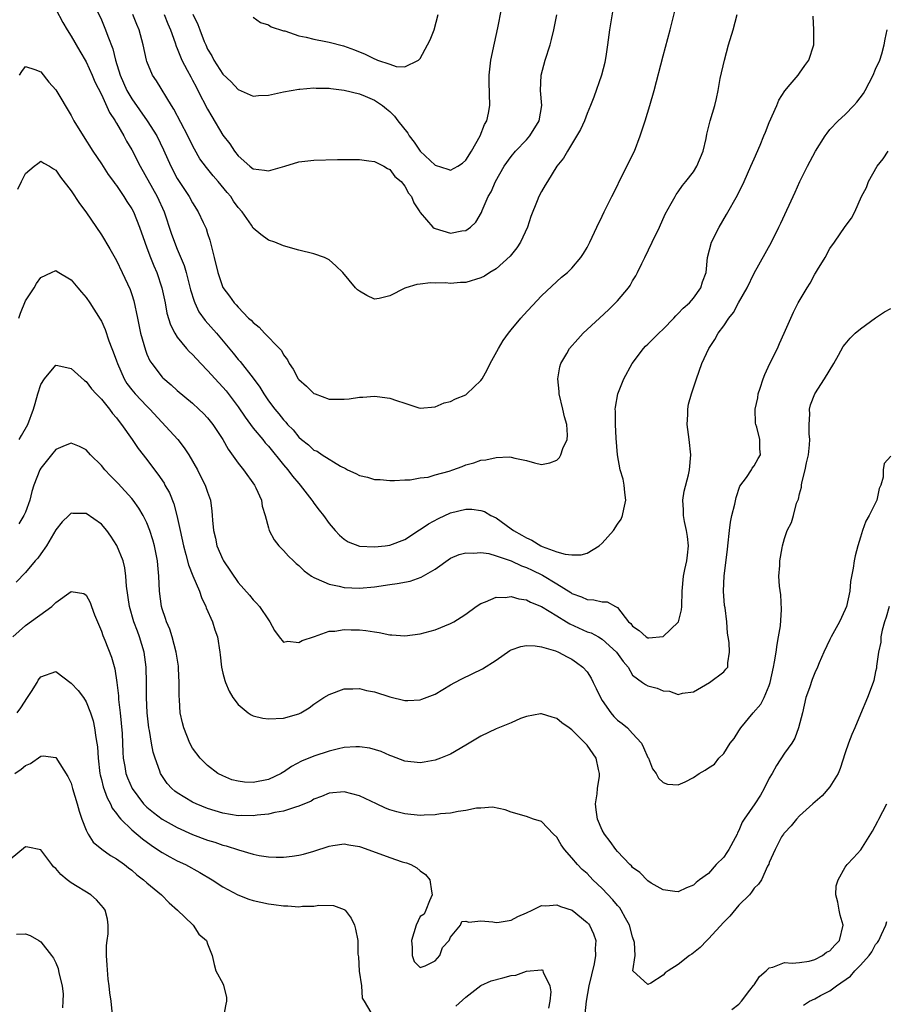
# Model space of a CAD drawing. Units: inches. Extents: x 2562000 to 2565000, y 1539000 to 1542000.
# Drawn here: x 2562626 to 2562740, y 1539379 to 1539508 of the extents above; entities that cross this region are included whole.
import ezdxf

# ---------------------------------------------------------------- set-up
doc = ezdxf.new("R2010")
doc.units = ezdxf.units.IN
doc.header["$MEASUREMENT"] = 0
doc.layers.add('LD25621539_2ft', color=93, linetype='Continuous')

msp = doc.modelspace()

# ---------------------------------------------------------------- linework, layer by layer
at = {"layer": 'LD25621539_2ft'}
for points, elevation in [([(2562635.76, 1539511), (2562637, 1539508.29), (2562637.56, 1539507), (2562637.85, 1539506.15), (2562638.5, 1539504.5), (2562638.87, 1539503), (2562639.49, 1539501), (2562640.37, 1539499), (2562641, 1539497.9), (2562643.01, 1539495.01), (2562644.29, 1539493), (2562645.19, 1539491.19), (2562646.17, 1539489), (2562647, 1539487.41), (2562647.15, 1539487.15), (2562648.55, 1539485), (2562649, 1539484.17), (2562649.77, 1539483), (2562650.42, 1539481.58), (2562650.8, 1539480.8), (2562651, 1539480.13), (2562651.29, 1539479.29), (2562651.45, 1539478.55), (2562651.86, 1539477), (2562652.35, 1539475), (2562653, 1539473.03), (2562653.89, 1539471.89), (2562654.5, 1539471), (2562654.75, 1539470.75), (2562655, 1539470.44), (2562656.4, 1539469), (2562656.72, 1539468.72), (2562657, 1539468.4), (2562657.79, 1539467.79), (2562658.51, 1539467), (2562660.47, 1539465), (2562660.72, 1539464.72), (2562661, 1539464.18), (2562661.52, 1539463.52), (2562661.76, 1539463), (2562662.27, 1539462.27), (2562662.93, 1539461), (2562663, 1539460.91), (2562664.03, 1539460.03), (2562665, 1539459.08), (2562665.17, 1539459), (2562667, 1539458.34), (2562667.69, 1539458.31), (2562669, 1539458.32), (2562669.65, 1539458.35), (2562671, 1539458.59), (2562671.43, 1539458.57), (2562673, 1539458.73), (2562673.35, 1539458.65), (2562675, 1539458.46), (2562675.87, 1539458.13), (2562677, 1539457.78), (2562678.82, 1539457.18), (2562679, 1539457.13), (2562681, 1539457.3), (2562682.15, 1539457.85), (2562683, 1539458.03), (2562683.64, 1539458.36), (2562685, 1539458.88), (2562685.08, 1539458.92), (2562685.17, 1539459), (2562687, 1539460.76), (2562687.16, 1539461), (2562687.81, 1539462.19), (2562688.21, 1539463), (2562689.32, 1539465), (2562689.95, 1539466.05), (2562690.63, 1539467), (2562691, 1539467.47), (2562692.26, 1539469), (2562692.61, 1539469.39), (2562695, 1539471.92), (2562697, 1539473.83), (2562697.61, 1539474.39), (2562698.41, 1539475), (2562699, 1539475.6), (2562700.18, 1539477), (2562700.51, 1539477.49), (2562701, 1539478.29), (2562701.36, 1539479), (2562702.28, 1539481), (2562703, 1539482.43), (2562703.26, 1539483), (2562704.24, 1539485), (2562705, 1539486.47), (2562705.24, 1539487), (2562706.5, 1539489.49), (2562707, 1539490.51), (2562707.23, 1539491), (2562707.98, 1539493), (2562708.64, 1539495), (2562709.27, 1539497), (2562709.83, 1539499), (2562711, 1539503.55), (2562711.94, 1539507), (2562712.57, 1539509.43)], 8248), ([(2562626.23, 1539501), (2562626.5, 1539501.5), (2562627, 1539502.13), (2562628.23, 1539501.77), (2562629, 1539501.44), (2562630.09, 1539500.09), (2562631, 1539499.09), (2562633, 1539495.69), (2562633.39, 1539495), (2562634.6, 1539493), (2562635.86, 1539491), (2562637, 1539489.31), (2562637.91, 1539487.91), (2562638.59, 1539487), (2562638.75, 1539486.75), (2562639, 1539486.45), (2562639.96, 1539485), (2562640.36, 1539484.36), (2562641, 1539483.41), (2562641.22, 1539483), (2562642.04, 1539481), (2562642.72, 1539479), (2562643, 1539478.28), (2562643.47, 1539477), (2562643.9, 1539475.9), (2562644.3, 1539475), (2562644.97, 1539473), (2562645.39, 1539471), (2562645.64, 1539469.64), (2562646.11, 1539468.11), (2562646.67, 1539467), (2562647, 1539466.49), (2562648.23, 1539465), (2562648.58, 1539464.58), (2562649, 1539464.2), (2562650.1, 1539463), (2562651, 1539462.11), (2562652.47, 1539460.47), (2562653, 1539459.92), (2562653.43, 1539459.43), (2562655, 1539457.29), (2562655.93, 1539455.93), (2562657, 1539454.51), (2562658.25, 1539453), (2562658.57, 1539452.57), (2562659, 1539452.12), (2562661, 1539449.66), (2562661.57, 1539449), (2562662.17, 1539448.17), (2562663, 1539447.21), (2562663.2, 1539447), (2562664.75, 1539445), (2562664.84, 1539444.84), (2562665, 1539444.61), (2562665.68, 1539443.68), (2562666.26, 1539443), (2562667, 1539441.92), (2562667.81, 1539441), (2562668.39, 1539440.39), (2562669, 1539439.86), (2562669.53, 1539439.53), (2562671, 1539438.97), (2562673, 1539438.86), (2562674.37, 1539439), (2562675, 1539439.08), (2562677, 1539439.84), (2562678.91, 1539441.09), (2562679, 1539441.13), (2562680.1, 1539441.9), (2562681.41, 1539442.59), (2562683, 1539443.34), (2562685, 1539443.83), (2562685.82, 1539443.82), (2562687, 1539443.67), (2562687.5, 1539443.5), (2562688.31, 1539443), (2562689, 1539442.67), (2562691, 1539441.23), (2562691.29, 1539441), (2562692.4, 1539440.4), (2562693, 1539440.04), (2562693.73, 1539439.73), (2562694.89, 1539439), (2562695.09, 1539438.91), (2562697, 1539438.22), (2562698.1, 1539437.9), (2562699, 1539437.8), (2562700.21, 1539437.79), (2562701, 1539438.01), (2562702.59, 1539439), (2562703, 1539439.34), (2562704.46, 1539441), (2562705, 1539441.84), (2562705.49, 1539442.51), (2562705.68, 1539443), (2562705.82, 1539443.82), (2562706.09, 1539445), (2562705.97, 1539446.03), (2562705.89, 1539447), (2562705.76, 1539447.76), (2562705.37, 1539449), (2562704.99, 1539451), (2562704.84, 1539453.16), (2562704.73, 1539455), (2562704.73, 1539456.73), (2562704.71, 1539457), (2562704.72, 1539457.28), (2562705.05, 1539459), (2562705.86, 1539461), (2562706.95, 1539463), (2562708.44, 1539465), (2562708.71, 1539465.29), (2562709, 1539465.55), (2562710.44, 1539467), (2562711, 1539467.53), (2562712.44, 1539469), (2562712.69, 1539469.31), (2562713, 1539469.59), (2562713.67, 1539470.33), (2562714.48, 1539471), (2562715, 1539471.64), (2562715.99, 1539473), (2562716.21, 1539473.79), (2562716.68, 1539475), (2562716.88, 1539477), (2562717.39, 1539479), (2562718.41, 1539481), (2562719.37, 1539482.63), (2562720.81, 1539485.19), (2562721.71, 1539487), (2562722.59, 1539489), (2562723, 1539489.98), (2562723.79, 1539491.79), (2562724.3, 1539493), (2562724.49, 1539493.51), (2562725, 1539494.77), (2562725.99, 1539497), (2562726.28, 1539497.72), (2562727.06, 1539498.94), (2562727.77, 1539499.77), (2562728.79, 1539501), (2562729, 1539501.27), (2562729.7, 1539502.3), (2562730.23, 1539503), (2562730.88, 1539505), (2562730.86, 1539507), (2562730.77, 1539508.77)], 8244), ([(2562631, 1539509.69), (2562631.93, 1539507.93), (2562632.47, 1539507), (2562633, 1539506.16), (2562634.15, 1539504.15), (2562635, 1539502.77), (2562635.79, 1539501), (2562636.14, 1539500.14), (2562637, 1539498.47), (2562638.08, 1539496.08), (2562638.81, 1539495), (2562638.87, 1539494.87), (2562639, 1539494.68), (2562639.97, 1539493), (2562640.33, 1539492.33), (2562641, 1539491.19), (2562642.1, 1539489), (2562644.35, 1539485), (2562645.27, 1539483), (2562646.2, 1539480.2), (2562646.63, 1539479), (2562647, 1539478.09), (2562647.92, 1539475.92), (2562648.18, 1539475), (2562648.74, 1539472.74), (2562649.21, 1539471.21), (2562649.3, 1539471), (2562649.84, 1539469.84), (2562650.67, 1539468.67), (2562652.15, 1539467), (2562654.36, 1539464.36), (2562655, 1539463.55), (2562655.27, 1539463.27), (2562657, 1539461.09), (2562657.88, 1539459.88), (2562658.4, 1539459), (2562659, 1539458.12), (2562659.85, 1539457), (2562660.38, 1539456.38), (2562661, 1539455.59), (2562661.3, 1539455.3), (2562661.54, 1539455), (2562662.26, 1539454.26), (2562663, 1539453.31), (2562663.38, 1539453), (2562664.31, 1539452.31), (2562665, 1539451.61), (2562665.45, 1539451.45), (2562666.11, 1539451), (2562668.51, 1539449.49), (2562669.17, 1539449.17), (2562669.42, 1539449), (2562670.52, 1539448.52), (2562671, 1539448.27), (2562672.05, 1539448.05), (2562673, 1539447.73), (2562673.74, 1539447.74), (2562675, 1539447.59), (2562675.61, 1539447.61), (2562677, 1539447.71), (2562677.68, 1539447.68), (2562679, 1539447.94), (2562680.04, 1539448.04), (2562681, 1539448.33), (2562682.84, 1539448.84), (2562683.32, 1539449), (2562684.55, 1539449.45), (2562685, 1539449.66), (2562686.06, 1539449.94), (2562687, 1539450.3), (2562687.66, 1539450.34), (2562689, 1539450.63), (2562690.73, 1539450.73), (2562691, 1539450.68), (2562691.47, 1539450.53), (2562693, 1539450.24), (2562694.05, 1539449.95), (2562695, 1539449.72), (2562696.07, 1539449.93), (2562697, 1539450.26), (2562697.37, 1539450.63), (2562697.54, 1539451), (2562697.81, 1539451.81), (2562698.37, 1539453), (2562698.41, 1539453.59), (2562698.31, 1539455), (2562698.01, 1539456.01), (2562697.81, 1539457), (2562697.31, 1539459), (2562697.31, 1539459.31), (2562697.13, 1539461), (2562697.4, 1539462.6), (2562697.53, 1539463), (2562698.33, 1539464.33), (2562698.7, 1539465), (2562699.78, 1539466.22), (2562700.5, 1539467), (2562702.62, 1539469), (2562703.88, 1539470.12), (2562704.75, 1539471), (2562705, 1539471.27), (2562706.45, 1539473), (2562706.69, 1539473.31), (2562707, 1539473.9), (2562707.43, 1539474.57), (2562707.62, 1539475), (2562708.21, 1539476.21), (2562708.61, 1539477), (2562709.59, 1539479), (2562710.53, 1539481), (2562711.3, 1539482.7), (2562712.09, 1539484.09), (2562712.58, 1539485), (2562712.73, 1539485.27), (2562713, 1539485.64), (2562713.55, 1539486.45), (2562714, 1539487), (2562715, 1539488.27), (2562715.46, 1539489), (2562716.27, 1539491), (2562716.68, 1539492.68), (2562716.78, 1539493.22), (2562717.23, 1539495), (2562717.81, 1539497), (2562718.05, 1539497.95), (2562718.28, 1539499), (2562718.55, 1539500.55), (2562719.09, 1539503), (2562719.65, 1539505), (2562720.25, 1539507), (2562720.77, 1539509)], 8246), ([(2562704.37, 1539509.63), (2562703.95, 1539507), (2562703.69, 1539505), (2562703.47, 1539503.47), (2562703.39, 1539503), (2562703.32, 1539502.68), (2562702.91, 1539501), (2562701.89, 1539498.11), (2562701.46, 1539497), (2562701, 1539495.94), (2562700.64, 1539495), (2562700.15, 1539493.85), (2562698.4, 1539491), (2562697.91, 1539490.09), (2562697.02, 1539489), (2562695.77, 1539487), (2562695.49, 1539486.51), (2562695, 1539485.7), (2562694.64, 1539485), (2562694.44, 1539484.44), (2562693.6, 1539482.4), (2562693.13, 1539481), (2562692.21, 1539479), (2562691.75, 1539478.25), (2562690.84, 1539477.16), (2562689, 1539475.5), (2562688.17, 1539475), (2562687.46, 1539474.54), (2562687, 1539474.3), (2562685, 1539473.7), (2562684.3, 1539473.7), (2562683, 1539473.56), (2562682.35, 1539473.65), (2562681, 1539473.6), (2562680.36, 1539473.64), (2562679, 1539473.47), (2562678.56, 1539473.44), (2562677.12, 1539473), (2562677, 1539472.95), (2562675, 1539471.93), (2562673.58, 1539471.58), (2562673, 1539471.5), (2562671.98, 1539471.98), (2562671, 1539472.54), (2562670.73, 1539472.73), (2562670.47, 1539473), (2562668.83, 1539475), (2562667.9, 1539475.9), (2562667, 1539476.67), (2562666.39, 1539477), (2562665, 1539477.45), (2562663, 1539477.93), (2562661, 1539478.51), (2562659.84, 1539479), (2562659, 1539479.29), (2562658.01, 1539480.01), (2562657, 1539480.86), (2562656.77, 1539481.23), (2562655.56, 1539483), (2562655, 1539483.58), (2562654.42, 1539484.42), (2562654.06, 1539485), (2562653.56, 1539485.56), (2562652.37, 1539487), (2562651.73, 1539487.73), (2562650.83, 1539488.83), (2562649.99, 1539489.99), (2562649.25, 1539491.25), (2562649, 1539491.73), (2562648.38, 1539493), (2562646.54, 1539496.54), (2562646.23, 1539497), (2562644.25, 1539500.25), (2562643.75, 1539501), (2562643, 1539502.81), (2562642.94, 1539503), (2562642.5, 1539505), (2562641.97, 1539507), (2562641.67, 1539507.67), (2562641.13, 1539509)], 8250), ([(2562645.27, 1539509), (2562645.76, 1539507.76), (2562646.09, 1539507), (2562646.71, 1539505.29), (2562646.84, 1539504.84), (2562647, 1539504.51), (2562647.42, 1539503.42), (2562647.62, 1539503), (2562648.32, 1539501.68), (2562648.77, 1539500.77), (2562649, 1539500.37), (2562649.47, 1539499.47), (2562649.72, 1539499), (2562651, 1539496.53), (2562651.55, 1539495.55), (2562653, 1539493.09), (2562653.94, 1539491.94), (2562654.54, 1539491), (2562655, 1539490.39), (2562656.54, 1539489), (2562656.81, 1539488.81), (2562657, 1539488.65), (2562658.51, 1539488.51), (2562659, 1539488.41), (2562661.15, 1539489), (2562663, 1539489.6), (2562665, 1539489.83), (2562668.11, 1539489.89), (2562671, 1539489.9), (2562672.26, 1539489.74), (2562673, 1539489.63), (2562674.22, 1539489), (2562674.7, 1539488.7), (2562675, 1539488.56), (2562675.65, 1539487.65), (2562676.52, 1539487), (2562677, 1539486.4), (2562677.46, 1539485.46), (2562677.88, 1539485), (2562678.18, 1539484.18), (2562678.94, 1539483), (2562679, 1539482.91), (2562680.65, 1539481), (2562680.85, 1539480.85), (2562681, 1539480.79), (2562683, 1539480.18), (2562684.5, 1539480.5), (2562685, 1539480.55), (2562685.64, 1539481), (2562686.34, 1539481.66), (2562687.08, 1539482.92), (2562687.16, 1539483.16), (2562687.98, 1539485), (2562688.37, 1539485.63), (2562688.95, 1539487), (2562690.09, 1539489), (2562691, 1539490.28), (2562691.58, 1539491), (2562693, 1539492.5), (2562693.44, 1539493), (2562694.69, 1539495), (2562695.03, 1539497), (2562694.85, 1539499), (2562694.93, 1539501), (2562695.49, 1539503), (2562696.11, 1539505), (2562696.29, 1539505.71), (2562696.61, 1539507), (2562697, 1539508.97)], 8252), ([(2562649.04, 1539509.04), (2562649.7, 1539507.7), (2562649.95, 1539507), (2562650.55, 1539505.45), (2562650.74, 1539505), (2562651, 1539504.43), (2562651.55, 1539503.55), (2562651.83, 1539503), (2562653, 1539501.16), (2562654.12, 1539500.12), (2562655, 1539499.13), (2562657, 1539498.24), (2562657.69, 1539498.31), (2562659, 1539498.37), (2562661, 1539498.8), (2562663, 1539499.15), (2562663.16, 1539499.16), (2562665, 1539499.34), (2562665.3, 1539499.3), (2562667, 1539499.29), (2562667.23, 1539499.23), (2562669, 1539499.04), (2562671, 1539498.55), (2562671.74, 1539498.26), (2562673, 1539497.72), (2562674.04, 1539497), (2562674.57, 1539496.57), (2562675, 1539496.24), (2562675.61, 1539495.61), (2562676.07, 1539495), (2562677.37, 1539493.37), (2562677.57, 1539493), (2562678.19, 1539492.19), (2562679, 1539491.01), (2562681, 1539489.15), (2562682.64, 1539488.64), (2562683, 1539488.47), (2562683.95, 1539489), (2562684.58, 1539489.42), (2562685, 1539489.8), (2562685.75, 1539491), (2562686.89, 1539493), (2562687.49, 1539494.51), (2562687.8, 1539495), (2562688.01, 1539496.01), (2562688.17, 1539497), (2562688.1, 1539500.1), (2562688.09, 1539501), (2562688.31, 1539503), (2562688.78, 1539505.22), (2562689.23, 1539507.23), (2562689.7, 1539509.7)], 8254), ([(2562657, 1539508.64), (2562657.96, 1539507.96), (2562659, 1539507.65), (2562659.39, 1539507.39), (2562661, 1539506.87), (2562661.16, 1539506.84), (2562663, 1539506.2), (2562663.99, 1539506.01), (2562665, 1539505.74), (2562666.57, 1539505.43), (2562667, 1539505.36), (2562668.88, 1539504.88), (2562670.36, 1539504.36), (2562671.76, 1539503.76), (2562673, 1539503.15), (2562673.12, 1539503.12), (2562673.4, 1539503), (2562675, 1539502.46), (2562675.85, 1539502.15), (2562677, 1539502.1), (2562678.79, 1539503), (2562679, 1539503.2), (2562679.99, 1539505), (2562680.33, 1539505.67), (2562680.83, 1539507), (2562681.37, 1539509)], 8256), ([(2562626.01, 1539485.99), (2562626.46, 1539487), (2562627, 1539488.07), (2562628.13, 1539489), (2562628.63, 1539489.37), (2562629, 1539489.69), (2562629.41, 1539489.41), (2562630.17, 1539489), (2562630.67, 1539488.67), (2562631, 1539488.51), (2562631.59, 1539487.59), (2562633, 1539485.79), (2562634.1, 1539484.1), (2562634.93, 1539483), (2562637, 1539479.99), (2562638.13, 1539478.13), (2562639, 1539476.58), (2562639.74, 1539475), (2562640.77, 1539472.77), (2562641, 1539472.1), (2562641.27, 1539471.27), (2562641.76, 1539469), (2562642.16, 1539467), (2562642.79, 1539464.79), (2562643, 1539464.26), (2562643.39, 1539463.39), (2562643.64, 1539463), (2562645, 1539461.23), (2562645.11, 1539461.11), (2562646.19, 1539460.19), (2562647, 1539459.44), (2562649, 1539457.79), (2562649.86, 1539457), (2562650.44, 1539456.44), (2562651, 1539455.84), (2562651.67, 1539455), (2562653, 1539453), (2562653.71, 1539451.71), (2562655, 1539449.88), (2562655.71, 1539449), (2562657.18, 1539447), (2562657.36, 1539446.64), (2562658.09, 1539445), (2562658.2, 1539444.2), (2562658.57, 1539443), (2562659, 1539441.37), (2562659.11, 1539441), (2562659.78, 1539439.78), (2562660.36, 1539439), (2562661, 1539438.39), (2562661.65, 1539437.65), (2562662.32, 1539437), (2562662.67, 1539436.67), (2562663, 1539436.42), (2562663.71, 1539435.71), (2562664.7, 1539435), (2562665, 1539434.81), (2562665.29, 1539434.71), (2562667, 1539433.95), (2562668.32, 1539433.68), (2562669, 1539433.52), (2562671, 1539433.4), (2562673, 1539433.6), (2562675, 1539433.89), (2562675.99, 1539434.01), (2562677.67, 1539434.33), (2562679.15, 1539434.85), (2562681, 1539435.94), (2562683, 1539437.36), (2562684.15, 1539437.85), (2562685, 1539438.09), (2562686.03, 1539438.03), (2562687, 1539438.12), (2562688.03, 1539437.97), (2562689, 1539437.68), (2562690.98, 1539437.02), (2562692.36, 1539436.36), (2562693, 1539436.16), (2562693.77, 1539435.77), (2562695.13, 1539435.13), (2562697, 1539433.99), (2562698.84, 1539432.84), (2562699, 1539432.73), (2562700.28, 1539432.28), (2562701, 1539431.92), (2562701.89, 1539431.89), (2562703, 1539431.63), (2562703.63, 1539431.63), (2562704.76, 1539431), (2562705, 1539430.88), (2562706.47, 1539429), (2562706.74, 1539428.74), (2562707, 1539428.39), (2562707.85, 1539427.85), (2562708.79, 1539427), (2562709, 1539426.88), (2562709.13, 1539426.87), (2562711, 1539427.03), (2562713, 1539428.94), (2562713.03, 1539429), (2562713.43, 1539430.57), (2562713.5, 1539431), (2562713.54, 1539433), (2562713.7, 1539435), (2562713.86, 1539435.86), (2562714.13, 1539437), (2562714.23, 1539437.77), (2562714.34, 1539439), (2562714.21, 1539440.21), (2562714.11, 1539441), (2562713.82, 1539442.18), (2562713.7, 1539443), (2562713.72, 1539443.72), (2562713.61, 1539445), (2562713.8, 1539446.2), (2562714.35, 1539448.35), (2562714.5, 1539449), (2562714.67, 1539451), (2562714.46, 1539453), (2562714.35, 1539453.65), (2562714.19, 1539455), (2562714.28, 1539456.28), (2562714.26, 1539457), (2562714.36, 1539457.64), (2562714.75, 1539459), (2562715.41, 1539461), (2562716.13, 1539463), (2562717.02, 1539465), (2562717.84, 1539466.16), (2562718.26, 1539467), (2562719, 1539467.98), (2562719.69, 1539469), (2562720.28, 1539469.72), (2562720.93, 1539471), (2562722.1, 1539473), (2562723, 1539474.9), (2562725.29, 1539479), (2562726.26, 1539481), (2562726.51, 1539481.49), (2562728.42, 1539485.58), (2562729.05, 1539487), (2562730.02, 1539489), (2562731.09, 1539491), (2562732.35, 1539493), (2562732.62, 1539493.38), (2562733, 1539493.84), (2562734.1, 1539495), (2562735, 1539495.84), (2562736.14, 1539497), (2562736.55, 1539497.45), (2562737.4, 1539498.6), (2562737.64, 1539499), (2562738.69, 1539501), (2562739, 1539501.8), (2562739.57, 1539503), (2562739.82, 1539503.82), (2562740.16, 1539505), (2562740.26, 1539505.74), (2562740.52, 1539507)], 8242), ([(2562626.1, 1539469), (2562626.33, 1539469.67), (2562627, 1539471.28), (2562628.16, 1539473), (2562628.46, 1539473.54), (2562629, 1539474.34), (2562630.44, 1539475), (2562631, 1539475.29), (2562631.16, 1539475.16), (2562633, 1539474.05), (2562633.91, 1539473), (2562634.4, 1539472.4), (2562635, 1539471.71), (2562635.48, 1539471), (2562636.86, 1539468.85), (2562637, 1539468.6), (2562637.49, 1539467.49), (2562637.99, 1539466.01), (2562638.39, 1539465), (2562638.57, 1539464.57), (2562639, 1539463.39), (2562639.13, 1539463), (2562640, 1539461), (2562640.37, 1539460.37), (2562641, 1539459.55), (2562641.45, 1539459), (2562643, 1539457.38), (2562643.4, 1539457), (2562647.05, 1539453), (2562647.92, 1539451.92), (2562648.53, 1539451), (2562649.65, 1539449), (2562650.09, 1539448.09), (2562650.68, 1539447), (2562651, 1539446.06), (2562651.39, 1539445), (2562651.56, 1539443.56), (2562651.61, 1539443), (2562651.62, 1539442.38), (2562651.75, 1539441), (2562652.02, 1539440.02), (2562652.23, 1539439), (2562653, 1539437.21), (2562653.11, 1539437), (2562655, 1539434.16), (2562656.5, 1539432.5), (2562657, 1539431.89), (2562657.45, 1539431.45), (2562657.84, 1539431), (2562659, 1539429.24), (2562659.19, 1539429), (2562659.83, 1539427.83), (2562660.43, 1539427), (2562661, 1539426.3), (2562661.56, 1539426.44), (2562663, 1539426.24), (2562663.46, 1539426.54), (2562665.06, 1539427.06), (2562667, 1539427.73), (2562667.75, 1539427.75), (2562669, 1539427.96), (2562669.91, 1539427.91), (2562671, 1539427.91), (2562671.84, 1539427.84), (2562673, 1539427.65), (2562673.59, 1539427.59), (2562675, 1539427.27), (2562675.26, 1539427.26), (2562677, 1539427.12), (2562679, 1539427.38), (2562681, 1539427.94), (2562683, 1539428.75), (2562683.45, 1539429), (2562684.42, 1539429.58), (2562685, 1539429.98), (2562686.4, 1539431), (2562687, 1539431.4), (2562687.6, 1539431.6), (2562689, 1539432.22), (2562690.2, 1539432.2), (2562691, 1539432.32), (2562691.99, 1539431.99), (2562693, 1539431.86), (2562693.55, 1539431.55), (2562695, 1539431), (2562697, 1539429.79), (2562698.28, 1539429), (2562698.71, 1539428.71), (2562701, 1539427.68), (2562701.52, 1539427.52), (2562702.48, 1539427), (2562703, 1539426.7), (2562704.88, 1539425), (2562705.74, 1539423.74), (2562706.39, 1539423), (2562707, 1539421.96), (2562708.29, 1539421), (2562708.71, 1539420.71), (2562709, 1539420.56), (2562710.23, 1539420.23), (2562711, 1539419.91), (2562711.85, 1539419.85), (2562713, 1539419.41), (2562713.57, 1539419.57), (2562715, 1539419.74), (2562717.12, 1539421), (2562719, 1539422.38), (2562719.26, 1539422.74), (2562719.52, 1539423), (2562719.56, 1539423.56), (2562719.78, 1539425), (2562719.73, 1539426.27), (2562719.6, 1539427), (2562719.49, 1539427.49), (2562719.41, 1539429), (2562719.18, 1539430.82), (2562719.12, 1539431.12), (2562718.98, 1539433), (2562719.04, 1539435.04), (2562719.49, 1539438.51), (2562719.52, 1539439), (2562719.75, 1539441), (2562719.9, 1539442.1), (2562720.09, 1539443), (2562720.48, 1539444.48), (2562720.64, 1539445.36), (2562721.13, 1539446.87), (2562722, 1539448), (2562722.64, 1539449), (2562722.76, 1539449.24), (2562723, 1539449.53), (2562723.52, 1539450.48), (2562723.85, 1539451), (2562723.76, 1539451.76), (2562723.77, 1539453), (2562723.35, 1539454.65), (2562723.21, 1539455), (2562723.17, 1539455.17), (2562723.13, 1539457), (2562723.5, 1539458.5), (2562723.54, 1539459), (2562723.78, 1539459.78), (2562724.2, 1539461), (2562724.41, 1539461.59), (2562725.08, 1539463), (2562726.08, 1539465), (2562726.35, 1539465.65), (2562726.98, 1539467), (2562727.84, 1539469), (2562728.2, 1539469.8), (2562728.82, 1539471), (2562729.99, 1539473), (2562730.39, 1539473.61), (2562731, 1539474.77), (2562731.1, 1539474.9), (2562731.35, 1539475.35), (2562732.35, 1539477), (2562733, 1539478.17), (2562733.59, 1539479), (2562735, 1539481.09), (2562735.83, 1539482.17), (2562736.27, 1539483), (2562737.15, 1539485), (2562737.81, 1539486.19), (2562738.09, 1539487), (2562739.21, 1539489), (2562740, 1539490), (2562740.67, 1539491)], 8240), ([(2562626.15, 1539453), (2562626.47, 1539453.53), (2562627.29, 1539455), (2562628.04, 1539457), (2562628.27, 1539457.73), (2562628.62, 1539459), (2562629, 1539460.27), (2562629.49, 1539461), (2562631, 1539462.78), (2562631.25, 1539462.75), (2562633, 1539462.34), (2562634.79, 1539460.79), (2562635, 1539460.66), (2562635.69, 1539459.69), (2562636.31, 1539459), (2562637, 1539458.31), (2562638.05, 1539457), (2562638.45, 1539456.45), (2562639, 1539455.85), (2562639.36, 1539455.36), (2562639.67, 1539455), (2562641.07, 1539453), (2562641.84, 1539451.84), (2562643, 1539450.37), (2562644, 1539449), (2562644.44, 1539448.44), (2562645.25, 1539447.25), (2562645.38, 1539447), (2562645.98, 1539445.98), (2562646.54, 1539444.54), (2562646.94, 1539443), (2562647.36, 1539441), (2562647.81, 1539439), (2562648.14, 1539437.86), (2562648.47, 1539436.48), (2562649.05, 1539435.05), (2562649.93, 1539433), (2562650.18, 1539432.18), (2562650.77, 1539431), (2562650.82, 1539430.82), (2562651.62, 1539429), (2562651.94, 1539427.94), (2562652.29, 1539427), (2562652.61, 1539425), (2562652.63, 1539424.64), (2562652.82, 1539423), (2562653, 1539422.22), (2562653.25, 1539421.25), (2562653.34, 1539421), (2562653.85, 1539419.85), (2562654.33, 1539419), (2562655, 1539418.08), (2562656.34, 1539417), (2562656.72, 1539416.72), (2562657, 1539416.61), (2562658.28, 1539416.28), (2562659, 1539416.21), (2562661, 1539416.3), (2562663, 1539416.87), (2562663.26, 1539417), (2562664.36, 1539417.64), (2562665, 1539418.13), (2562666.32, 1539419), (2562667, 1539419.42), (2562669, 1539420.15), (2562670.15, 1539420.15), (2562671, 1539420.21), (2562671.94, 1539419.94), (2562673, 1539419.74), (2562675, 1539419.09), (2562677, 1539418.63), (2562677.37, 1539418.63), (2562679, 1539418.7), (2562679.23, 1539418.77), (2562681, 1539419.46), (2562683, 1539420.67), (2562683.58, 1539421), (2562684.51, 1539421.49), (2562687.22, 1539422.78), (2562689, 1539423.94), (2562690.81, 1539425.19), (2562691, 1539425.3), (2562692.27, 1539425.73), (2562693, 1539425.86), (2562694.17, 1539425.83), (2562695, 1539425.7), (2562696.83, 1539425.17), (2562697.22, 1539425), (2562698.35, 1539424.35), (2562699, 1539424.05), (2562699.62, 1539423.62), (2562700.45, 1539423), (2562701, 1539422.39), (2562701.55, 1539421.55), (2562701.79, 1539421), (2562702.2, 1539420.2), (2562702.75, 1539419), (2562703, 1539418.61), (2562704.11, 1539417), (2562704.51, 1539416.51), (2562705, 1539416.04), (2562705.6, 1539415.6), (2562706.31, 1539415), (2562707, 1539414.27), (2562708.17, 1539413), (2562708.44, 1539412.44), (2562709, 1539411.12), (2562709.08, 1539411), (2562709.62, 1539409.62), (2562710.12, 1539409), (2562710.39, 1539408.39), (2562711, 1539407.79), (2562711.59, 1539407.59), (2562713, 1539407.49), (2562713.9, 1539407.9), (2562715, 1539408.49), (2562715.77, 1539409), (2562716.56, 1539409.44), (2562717, 1539409.75), (2562717.79, 1539410.21), (2562718.37, 1539411), (2562719, 1539411.64), (2562719.87, 1539413), (2562720.39, 1539413.61), (2562721, 1539414.61), (2562721.26, 1539415), (2562722.89, 1539417), (2562723.89, 1539418.11), (2562724.33, 1539419), (2562725, 1539420.58), (2562725.13, 1539421), (2562725.56, 1539423), (2562725.7, 1539423.7), (2562725.9, 1539425), (2562726.02, 1539425.98), (2562726.23, 1539427), (2562726.46, 1539428.46), (2562726.6, 1539430.6), (2562726.52, 1539432.52), (2562726.34, 1539433.66), (2562726.27, 1539435), (2562726.39, 1539436.39), (2562726.38, 1539437), (2562726.71, 1539438.71), (2562726.74, 1539439), (2562727, 1539439.98), (2562727.37, 1539441), (2562727.95, 1539442.05), (2562728.21, 1539443), (2562728.6, 1539444.6), (2562728.86, 1539445.14), (2562729, 1539445.86), (2562729.26, 1539446.74), (2562729.25, 1539447), (2562729.28, 1539447.28), (2562729.74, 1539449), (2562729.91, 1539449.91), (2562730.18, 1539451), (2562730.3, 1539452.3), (2562730.34, 1539453), (2562730.25, 1539453.75), (2562730.24, 1539455), (2562730.36, 1539456.36), (2562730.32, 1539457), (2562730.44, 1539457.56), (2562731.01, 1539459), (2562732.28, 1539461), (2562733.5, 1539463), (2562734.13, 1539464.13), (2562734.74, 1539465.26), (2562735, 1539465.56), (2562735.64, 1539466.36), (2562736.3, 1539467), (2562737, 1539467.57), (2562738.98, 1539469.02), (2562740.19, 1539469.81), (2562741, 1539470.27)], 8238), ([(2562741, 1539450.82), (2562740.15, 1539449.85), (2562740.01, 1539449), (2562740.03, 1539448.03), (2562739.69, 1539447), (2562739.46, 1539446.54), (2562739.17, 1539445), (2562738.15, 1539443), (2562737.74, 1539442.26), (2562737.27, 1539441), (2562737, 1539440.14), (2562736.67, 1539439), (2562736.34, 1539437.66), (2562736.19, 1539437), (2562736.05, 1539436.05), (2562735.71, 1539434.29), (2562735.6, 1539433), (2562735.16, 1539431), (2562735, 1539430.6), (2562734.24, 1539429), (2562733.16, 1539427), (2562733, 1539426.63), (2562732.18, 1539425), (2562731.57, 1539423.57), (2562731.35, 1539423), (2562731, 1539422.24), (2562730.64, 1539421.36), (2562730.3, 1539420.3), (2562729.84, 1539419), (2562729.38, 1539417), (2562728.87, 1539415), (2562728.36, 1539413.64), (2562727.96, 1539413), (2562727, 1539411.69), (2562725.94, 1539410.06), (2562725.37, 1539409), (2562725, 1539408.36), (2562724.35, 1539407), (2562723.86, 1539406.14), (2562723.11, 1539405), (2562721.68, 1539403), (2562721.42, 1539402.58), (2562721, 1539401.47), (2562720.82, 1539401.18), (2562720.77, 1539401), (2562720.52, 1539400.52), (2562719.68, 1539399), (2562719.42, 1539398.58), (2562719, 1539397.98), (2562718.01, 1539397), (2562717, 1539395.84), (2562715.83, 1539395), (2562715.36, 1539394.64), (2562715, 1539394.28), (2562714.09, 1539393.91), (2562713, 1539393.42), (2562712.57, 1539393.43), (2562711, 1539393.65), (2562709.46, 1539394.54), (2562709, 1539394.84), (2562707.93, 1539395.93), (2562707, 1539396.61), (2562706.83, 1539396.83), (2562706.64, 1539397), (2562705, 1539398.74), (2562704.78, 1539399), (2562704.04, 1539400.04), (2562703.28, 1539401), (2562703, 1539401.51), (2562702.36, 1539403), (2562702.19, 1539404.19), (2562702.11, 1539405), (2562702.31, 1539406.31), (2562702.38, 1539407), (2562702.65, 1539408.65), (2562702.65, 1539409), (2562702.48, 1539409.52), (2562702.18, 1539411), (2562701, 1539412.72), (2562699, 1539414.75), (2562698.64, 1539415), (2562697.65, 1539415.65), (2562697, 1539416.23), (2562696.4, 1539416.4), (2562695, 1539416.86), (2562694.84, 1539416.84), (2562693, 1539416.51), (2562692.23, 1539416.23), (2562691, 1539415.69), (2562689, 1539414.87), (2562687, 1539413.93), (2562685, 1539412.72), (2562683, 1539411.55), (2562681.67, 1539411), (2562681, 1539410.75), (2562679.51, 1539410.49), (2562679, 1539410.42), (2562677, 1539410.63), (2562675.27, 1539411.27), (2562675, 1539411.36), (2562673.88, 1539411.88), (2562672.35, 1539412.35), (2562671, 1539412.52), (2562670.52, 1539412.52), (2562669, 1539412.4), (2562668.25, 1539412.25), (2562667, 1539411.96), (2562665, 1539411.29), (2562663.38, 1539410.62), (2562662.06, 1539409.94), (2562661, 1539409.18), (2562660.88, 1539409.12), (2562660.7, 1539409), (2562659, 1539408.2), (2562657, 1539407.82), (2562655.85, 1539407.85), (2562655, 1539407.97), (2562654.18, 1539408.18), (2562653, 1539408.67), (2562652.35, 1539409), (2562651, 1539410.06), (2562650.03, 1539411), (2562649, 1539412.34), (2562648.66, 1539413), (2562647.85, 1539415), (2562647.67, 1539415.67), (2562647.38, 1539417), (2562647.3, 1539418.69), (2562647.24, 1539419.24), (2562647.24, 1539421), (2562647.17, 1539422.83), (2562647.14, 1539423.14), (2562646.87, 1539425), (2562646.32, 1539427), (2562646, 1539428), (2562645.56, 1539429), (2562645.44, 1539429.44), (2562645, 1539430.68), (2562644.91, 1539431), (2562644.66, 1539433), (2562644.59, 1539435), (2562644.44, 1539436.44), (2562644.41, 1539437), (2562643.99, 1539439), (2562643.78, 1539439.78), (2562643.39, 1539441), (2562643, 1539442.02), (2562642.52, 1539443), (2562641.95, 1539443.95), (2562641.18, 1539445), (2562641, 1539445.22), (2562639.21, 1539447.21), (2562639, 1539447.43), (2562638.21, 1539448.21), (2562637.47, 1539449), (2562637, 1539449.56), (2562635.56, 1539451), (2562635, 1539451.64), (2562634.1, 1539452.1), (2562633, 1539452.53), (2562632.22, 1539452.22), (2562631, 1539451.67), (2562630.41, 1539451), (2562629, 1539449.23), (2562628.87, 1539449), (2562628.1, 1539447), (2562627.84, 1539446.16), (2562627.55, 1539445), (2562627, 1539443.45), (2562626.8, 1539443), (2562626.11, 1539441.89)], 8236), ([(2562740.8, 1539431), (2562740.39, 1539429.61), (2562740.18, 1539429), (2562739.86, 1539427.86), (2562739.7, 1539427), (2562739.68, 1539426.32), (2562739.38, 1539425), (2562739.12, 1539423.12), (2562739.13, 1539423), (2562739.11, 1539422.89), (2562739, 1539422.42), (2562738.77, 1539421.23), (2562738.7, 1539421), (2562737.96, 1539419), (2562737, 1539416.81), (2562736.26, 1539415), (2562735.86, 1539414.14), (2562735.44, 1539413), (2562735, 1539411.72), (2562734.36, 1539409.64), (2562734.07, 1539409), (2562733, 1539407.24), (2562731.96, 1539406.04), (2562730.74, 1539405), (2562729, 1539403.43), (2562728.58, 1539403), (2562727.89, 1539402.11), (2562727, 1539401.19), (2562726.92, 1539401.08), (2562726.86, 1539401), (2562726.63, 1539400.63), (2562725.76, 1539399), (2562725, 1539397.28), (2562724.94, 1539397.06), (2562724.78, 1539396.78), (2562723.99, 1539395), (2562723.59, 1539394.41), (2562723, 1539393.89), (2562722.66, 1539393.34), (2562722.38, 1539393), (2562721, 1539391.65), (2562719.8, 1539390.2), (2562719, 1539389.42), (2562717, 1539387.19), (2562716.79, 1539387), (2562715.91, 1539386.09), (2562715, 1539385.35), (2562714.79, 1539385.21), (2562714.5, 1539385), (2562713, 1539383.85), (2562711.69, 1539383), (2562711.29, 1539382.71), (2562711, 1539382.43), (2562709.39, 1539381.39), (2562709, 1539381.21), (2562707.01, 1539383.01), (2562707.34, 1539385), (2562707.26, 1539386.74), (2562707, 1539387.49), (2562706.59, 1539389), (2562706.06, 1539389.94), (2562705.49, 1539391), (2562705.29, 1539391.29), (2562705, 1539391.61), (2562704.37, 1539392.37), (2562703, 1539393.85), (2562701.77, 1539395), (2562701, 1539395.8), (2562700.35, 1539396.35), (2562699.72, 1539397), (2562699, 1539397.88), (2562698.02, 1539399), (2562697.6, 1539399.6), (2562697, 1539400.62), (2562696.58, 1539401), (2562695, 1539402.67), (2562693.95, 1539403), (2562693, 1539403.32), (2562691, 1539403.92), (2562690.21, 1539404.21), (2562688.54, 1539404.54), (2562687, 1539404.44), (2562686.42, 1539404.42), (2562685, 1539404.12), (2562684.01, 1539404.01), (2562683, 1539403.78), (2562681.66, 1539403.66), (2562681, 1539403.55), (2562679.51, 1539403.51), (2562679, 1539403.48), (2562677, 1539403.67), (2562675.94, 1539403.94), (2562675, 1539404.23), (2562674.45, 1539404.45), (2562673.24, 1539405), (2562671, 1539406.06), (2562669, 1539406.58), (2562667, 1539406.4), (2562666.02, 1539405.98), (2562665, 1539405.61), (2562664.63, 1539405.37), (2562663, 1539404.67), (2562662.56, 1539404.56), (2562661, 1539404.02), (2562659.84, 1539403.84), (2562659, 1539403.64), (2562657.51, 1539403.51), (2562657, 1539403.44), (2562655.45, 1539403.45), (2562655, 1539403.44), (2562653, 1539403.77), (2562651, 1539404.38), (2562649.49, 1539405), (2562649, 1539405.23), (2562647, 1539406.44), (2562646.67, 1539406.67), (2562646.3, 1539407), (2562645.68, 1539407.68), (2562644.87, 1539408.87), (2562644.8, 1539409), (2562644.7, 1539409.3), (2562644.07, 1539411), (2562643.82, 1539411.82), (2562643.6, 1539413), (2562643.33, 1539414.67), (2562643.26, 1539415), (2562643.02, 1539417), (2562642.93, 1539419), (2562642.93, 1539420.93), (2562642.91, 1539423), (2562642.64, 1539425), (2562642.03, 1539427), (2562641.74, 1539427.74), (2562641.29, 1539429), (2562640.72, 1539431), (2562640.33, 1539433.67), (2562640.24, 1539435), (2562640.08, 1539436.08), (2562639.85, 1539437), (2562639.04, 1539439.04), (2562638.25, 1539440.25), (2562637.7, 1539441), (2562637, 1539441.83), (2562635, 1539443.24), (2562633.25, 1539443.25), (2562633, 1539443.28), (2562632.69, 1539443), (2562631.85, 1539442.15), (2562631, 1539441.09), (2562629.78, 1539439), (2562629, 1539437.95), (2562628.61, 1539437.39), (2562628.27, 1539437), (2562627, 1539435.47), (2562625.78, 1539434.22)], 8234), ([(2562625.32, 1539427), (2562627, 1539428.5), (2562630.46, 1539431), (2562631, 1539431.53), (2562633, 1539432.99), (2562634.7, 1539432.7), (2562635, 1539432.51), (2562635.52, 1539431.52), (2562635.68, 1539431), (2562636.09, 1539429.91), (2562637, 1539427.75), (2562637.19, 1539427.19), (2562637.45, 1539426.55), (2562638.31, 1539424.31), (2562638.77, 1539422.77), (2562639.03, 1539421), (2562639.24, 1539419.24), (2562639.27, 1539418.73), (2562639.48, 1539417), (2562639.62, 1539415.62), (2562639.72, 1539414.28), (2562639.78, 1539413), (2562639.81, 1539411.81), (2562639.87, 1539411), (2562640.09, 1539409.92), (2562640.23, 1539409), (2562640.44, 1539408.44), (2562641.05, 1539407), (2562642.56, 1539405), (2562642.77, 1539404.77), (2562643, 1539404.56), (2562643.86, 1539403.86), (2562645, 1539403), (2562647, 1539401.86), (2562649, 1539400.96), (2562651, 1539400.21), (2562651.93, 1539399.93), (2562653, 1539399.54), (2562653.45, 1539399.45), (2562655.08, 1539398.92), (2562657, 1539398.37), (2562657.8, 1539398.2), (2562659, 1539398.02), (2562660.03, 1539397.97), (2562661, 1539397.96), (2562662.12, 1539398.12), (2562663, 1539398.22), (2562663.63, 1539398.38), (2562665, 1539398.76), (2562667, 1539399.43), (2562667.5, 1539399.5), (2562669, 1539399.74), (2562669.61, 1539399.61), (2562671, 1539399.39), (2562671.28, 1539399.28), (2562675, 1539397.92), (2562676.64, 1539397.36), (2562677, 1539397.26), (2562677.22, 1539397.22), (2562677.77, 1539397), (2562678.58, 1539396.58), (2562679, 1539396.15), (2562679.7, 1539395.7), (2562680.29, 1539395), (2562680.5, 1539393.5), (2562680.6, 1539393), (2562680.22, 1539392.22), (2562679.77, 1539391), (2562679.52, 1539390.48), (2562679, 1539390.15), (2562678.46, 1539389), (2562677.86, 1539387), (2562677.95, 1539386.05), (2562677.93, 1539385), (2562678.23, 1539384.23), (2562679, 1539383.43), (2562679.64, 1539383.64), (2562681, 1539384.33), (2562681.58, 1539385), (2562681.95, 1539386.05), (2562682.81, 1539387), (2562683, 1539387.41), (2562684.31, 1539389), (2562684.5, 1539389.5), (2562685, 1539389.52), (2562685.4, 1539389.4), (2562687, 1539389.58), (2562688.56, 1539389.44), (2562689, 1539389.35), (2562689.39, 1539389.39), (2562691, 1539389.65), (2562691.86, 1539390.14), (2562693, 1539390.62), (2562693.74, 1539391), (2562695, 1539391.6), (2562695.54, 1539391.54), (2562697, 1539391.71), (2562697.48, 1539391.48), (2562699.01, 1539391), (2562701, 1539389.38), (2562701.18, 1539389.18), (2562701.31, 1539389), (2562701.85, 1539387.85), (2562702.13, 1539387), (2562702.08, 1539385.92), (2562702.12, 1539385), (2562701.91, 1539383.91), (2562701.22, 1539381), (2562700.88, 1539379), (2562700.69, 1539377.31)], 8232), ([(2562625.91, 1539417), (2562626.37, 1539417.63), (2562627.28, 1539419), (2562627.79, 1539419.79), (2562628.52, 1539421), (2562628.69, 1539421.31), (2562629, 1539421.72), (2562631, 1539422.43), (2562633, 1539420.92), (2562633.94, 1539419.94), (2562634.63, 1539419), (2562635, 1539418.45), (2562635.58, 1539417), (2562635.92, 1539415.92), (2562636.1, 1539415), (2562636.26, 1539413.74), (2562636.42, 1539413), (2562636.49, 1539412.49), (2562636.57, 1539411), (2562636.79, 1539409), (2562636.82, 1539408.82), (2562637, 1539408.22), (2562637.25, 1539407.25), (2562637.77, 1539405.77), (2562638.21, 1539405), (2562638.44, 1539404.44), (2562639, 1539403.72), (2562639.28, 1539403.28), (2562639.55, 1539403), (2562641, 1539401.58), (2562642.4, 1539400.4), (2562643.55, 1539399.55), (2562644.38, 1539399), (2562645, 1539398.57), (2562646, 1539398), (2562647, 1539397.48), (2562648.07, 1539397), (2562649.97, 1539395.97), (2562651.61, 1539395), (2562653, 1539394.08), (2562654.99, 1539392.99), (2562656.43, 1539392.43), (2562657, 1539392.25), (2562659, 1539391.81), (2562659.74, 1539391.74), (2562661, 1539391.54), (2562661.55, 1539391.55), (2562663, 1539391.44), (2562663.51, 1539391.51), (2562665, 1539391.53), (2562665.64, 1539391.64), (2562667.59, 1539391.59), (2562669, 1539391.08), (2562669.05, 1539391.05), (2562669.1, 1539391), (2562669.92, 1539389.92), (2562670.34, 1539389), (2562670.49, 1539388.49), (2562670.78, 1539387), (2562670.81, 1539385.19), (2562670.86, 1539384.86), (2562670.96, 1539382.96), (2562671.26, 1539381), (2562671.38, 1539379.38), (2562671.64, 1539379), (2562672.52, 1539377.49)], 8230), ([(2562625.59, 1539409), (2562626.44, 1539409.56), (2562627, 1539410.07), (2562627.67, 1539410.33), (2562629, 1539411.29), (2562629.33, 1539411.33), (2562631, 1539411.11), (2562632.59, 1539408.59), (2562633, 1539407.71), (2562633.2, 1539407), (2562633.79, 1539405), (2562634.05, 1539404.05), (2562634.42, 1539403), (2562635, 1539401.55), (2562635.26, 1539401), (2562635.93, 1539399.93), (2562637.04, 1539399.04), (2562638.19, 1539398.19), (2562639, 1539397.75), (2562640.03, 1539397), (2562640.56, 1539396.56), (2562641, 1539396.24), (2562641.65, 1539395.65), (2562642.53, 1539395), (2562643, 1539394.57), (2562644.93, 1539393), (2562645.94, 1539391.94), (2562647.04, 1539391), (2562649, 1539389.08), (2562649.11, 1539389), (2562649.82, 1539387.82), (2562650.85, 1539387), (2562651, 1539386.56), (2562651.59, 1539385), (2562651.85, 1539383.85), (2562652.1, 1539383), (2562653, 1539381.33), (2562653.1, 1539381.1), (2562653.49, 1539379.49), (2562653.49, 1539379), (2562653.38, 1539378.62), (2562653.09, 1539377)], 8228), ([(2562720.09, 1539377.91), (2562721, 1539378.6), (2562721.33, 1539379), (2562722.45, 1539380.45), (2562722.92, 1539381.08), (2562723, 1539381.17), (2562723.73, 1539382.27), (2562724.61, 1539383), (2562725, 1539383.37), (2562725.49, 1539383.49), (2562727, 1539384.08), (2562728.02, 1539384.02), (2562729, 1539384.11), (2562730.26, 1539384.26), (2562731, 1539384.48), (2562732.02, 1539385), (2562732.56, 1539385.44), (2562733, 1539385.62), (2562733.63, 1539386.37), (2562734.27, 1539387), (2562734.75, 1539389), (2562734.35, 1539390.35), (2562734.21, 1539391), (2562734.04, 1539392.04), (2562733.77, 1539393), (2562733.81, 1539394.19), (2562734.06, 1539395), (2562735, 1539396.65), (2562735.28, 1539397), (2562736.12, 1539397.88), (2562737.06, 1539398.94), (2562738.61, 1539401.39), (2562739.3, 1539402.7), (2562739.42, 1539403), (2562740.48, 1539405)], 8232), ([(2562638.69, 1539375), (2562638.27, 1539379), (2562638.11, 1539380.11), (2562638.02, 1539381), (2562637.89, 1539381.89), (2562637.74, 1539383.74), (2562637.67, 1539385), (2562637.68, 1539386.32), (2562637.74, 1539387), (2562637.88, 1539387.88), (2562637.91, 1539389), (2562637.81, 1539389.81), (2562637.49, 1539391), (2562637.29, 1539391.29), (2562636.36, 1539392.36), (2562635.6, 1539393), (2562633, 1539394.6), (2562632.49, 1539395), (2562631.67, 1539395.67), (2562631, 1539396.46), (2562630.71, 1539396.71), (2562630.45, 1539397), (2562629, 1539398.93), (2562627.31, 1539399.31), (2562627, 1539399.32), (2562625, 1539397.67)], 8226), ([(2562729.52, 1539378.48), (2562730.31, 1539379), (2562731, 1539379.32), (2562731.73, 1539379.73), (2562733, 1539380.35), (2562733.88, 1539381), (2562735.71, 1539382.3), (2562736.28, 1539383), (2562737, 1539383.74), (2562738.15, 1539385), (2562738.5, 1539385.5), (2562739, 1539386.48), (2562739.26, 1539386.74), (2562739.43, 1539387), (2562739.77, 1539387.77), (2562740.34, 1539389), (2562740.49, 1539389.51)], 8230), ([(2562625.81, 1539387.81), (2562627, 1539387.86), (2562627.63, 1539387.63), (2562628.74, 1539387), (2562629, 1539386.83), (2562630.41, 1539385), (2562630.68, 1539384.68), (2562631, 1539384.06), (2562631.31, 1539383.31), (2562631.37, 1539383), (2562631.43, 1539382.57), (2562631.84, 1539381), (2562631.95, 1539379.94), (2562631.94, 1539379), (2562631.89, 1539378.11)], 8224), ([(2562683.68, 1539378.32), (2562685, 1539379.54), (2562687, 1539381.06), (2562688.34, 1539381.66), (2562689.91, 1539382.09), (2562691, 1539382.36), (2562691.59, 1539382.41), (2562693, 1539382.93), (2562695, 1539383.13), (2562695.11, 1539383.11), (2562695.18, 1539383), (2562695.2, 1539382.8), (2562696.1, 1539381), (2562696.23, 1539380.23), (2562696.09, 1539379), (2562695.93, 1539378.07)], 8230)]:
    msp.add_lwpolyline(points, dxfattribs=dict(at, elevation=elevation))

doc.saveas('drawing.dxf')
